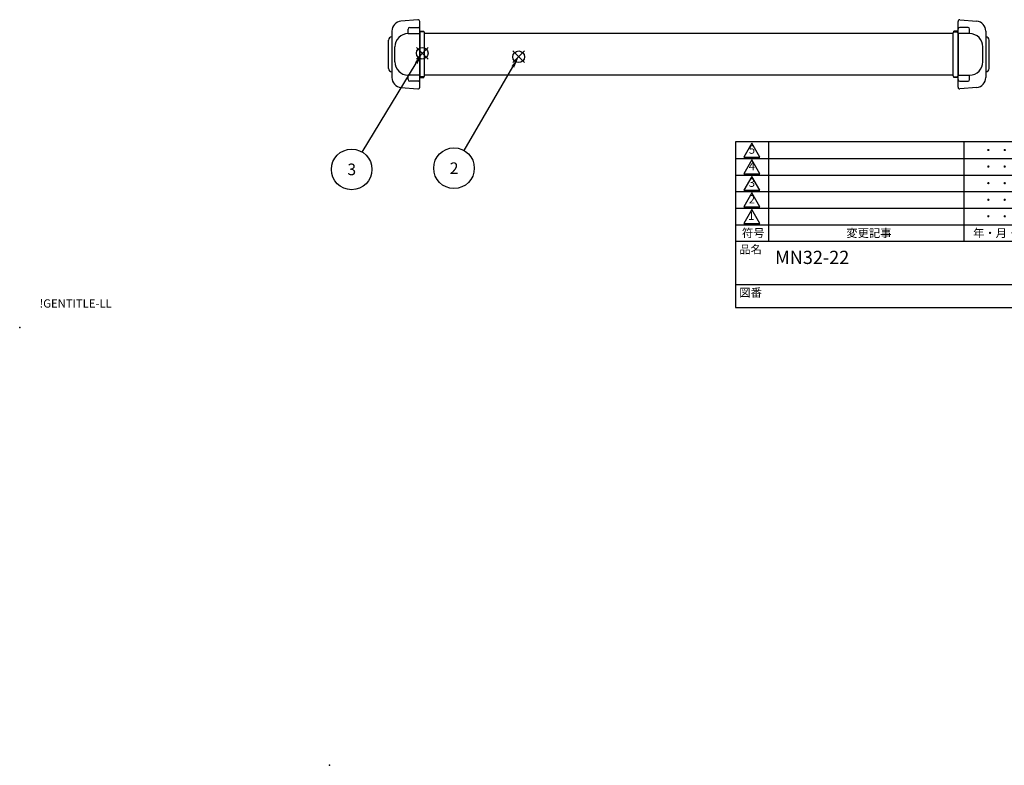
# Model space of a CAD drawing. Extents: x 0 to 917, y -264 to 587.
# Drawn here: x 0 to 594, y -264 to 186 of the extents above; entities that cross this region are included whole.
import ezdxf
from ezdxf.enums import TextEntityAlignment as Align

# ---------------------------------------------------------------- set-up
doc = ezdxf.new("R2010")
doc.units = 0
doc.header["$LTSCALE"] = 2
doc.layers.get('0').update_dxf_attribs({"linetype": 'CONTINUOUS'})
for name, color, linetype in [('AM_12', 7, 'CONTINUOUS'), ('AM_5', 3, 'CONTINUOUS'), ('RAHM2', 1, 'CONTINUOUS'), ('ｸ_ﾘｯﾌ_', 2, 'CONTINUOUS'), ('ｽﾍ__ｻ_', 5, 'CONTINUOUS'), ('ﾌ_ﾗｹｯﾄ', 7, 'CONTINUOUS')]:
    doc.layers.add(name, color=color, linetype=linetype)
doc.styles.add('ACISOTS', font='isocp.shx', dxfattribs={"height": 1, "bigfont": 'extfont.shx'})
doc.styles.get("Standard").update_dxf_attribs({"font": 'ISOCP.SHX', "bigfont": 'EXTFONT.SHX'})
doc.styles.add('TAKACHI1', font='txt', dxfattribs={"height": 2.5})

# ---------------------------------------------------------------- blocks, each defined once
blk = doc.blocks.new('TAKACHI-A3横')
at = {"style": 'TAKACHI1'}
blk.add_text('!GENTITLE-LL', height=2.5, dxfattribs=at).set_placement((6, 6))
blk = doc.blocks.new('*U54')
at = {"layer": 'RAHM2'}
blk.add_text('・  ・   ', height=2.5, dxfattribs=at).set_placement((-123.34, 26.25))
blk = doc.blocks.new('*U62')
at = {"layer": 'RAHM2'}
blk.add_text('・  ・   ', height=2.5, dxfattribs=at).set_placement((-123.34, 46.25))
blk = doc.blocks.new('*U63')
at = {"layer": 'RAHM2'}
blk.add_text('・  ・   ', height=2.5, dxfattribs=at).set_placement((-123.34, 36.25))
blk = doc.blocks.new('*U64')
at = {"layer": 'RAHM2'}
blk.add_text('・  ・   ', height=2.5, dxfattribs=at).set_placement((-123.34, 41.25))
blk = doc.blocks.new('*U66')
at = {"layer": 'RAHM2'}
blk.add_text('年・月・日', height=2.5, dxfattribs=at).set_placement((-126.24, 21.25))
blk = doc.blocks.new('*U67')
at = {"layer": 'RAHM2'}
blk.add_text('・  ・   ', height=2.5, dxfattribs=at).set_placement((-123.34, 31.25))
blk = doc.blocks.new('*U69')
at = {"layer": 'RAHM2'}
blk.add_text('変更記事', height=2.5, dxfattribs=at).set_placement((-164.5, 21.25))
blk = doc.blocks.new('*U70')
at = {"layer": 'RAHM2'}
blk.add_text('品名', height=2.5, dxfattribs=at).set_placement((-196.8, 16.3))
blk = doc.blocks.new('*U71')
at = {"layer": 'RAHM2'}
blk.add_text('符号', height=2.5, dxfattribs=at).set_placement((-196, 21.25))
blk = doc.blocks.new('*U72')
at = {"layer": 'RAHM2'}
blk.add_text('図番', height=2.5, dxfattribs=at).set_placement((-196.8, 3.3))
blk = doc.blocks.new('TK-TITLE-A3横-A4縦')
for p, q in [((-198, 50), (-198, 0)), ((0, 50), (-198, 50)), ((-198, 20), (-94, 20)), ((-198, 7), (-94, 7)), ((-198, 0), (0, 0))]:
    blk.add_line(p, q)
blk.add_point((-320.54, -138.11))
at = {"layer": 'RAHM2'}
for p, q in [((-193, 49.6), (-195.42, 45.4)), ((-190.58, 45.4), (-193, 49.6)), ((-188, 50), (-188, 20)), ((-129, 50), (-129, 20)), ((-198, 45), (-94, 45)), ((-195.42, 45.4), (-190.58, 45.4)), ((-193, 44.6), (-195.42, 40.4)), ((-190.58, 40.4), (-193, 44.6)), ((-198, 40), (-94, 40)), ((-195.42, 40.4), (-190.58, 40.4)), ((-193, 39.6), (-195.42, 35.4)), ((-190.58, 35.4), (-193, 39.6)), ((-198, 35), (-94, 35)), ((-195.42, 35.4), (-190.58, 35.4)), ((-193, 34.6), (-195.42, 30.4)), ((-190.58, 30.4), (-193, 34.6)), ((-198, 30), (-94, 30)), ((-195.42, 30.4), (-190.58, 30.4)), ((-193, 29.6), (-195.42, 25.4)), ((-190.58, 25.4), (-193, 29.6)), ((-198, 25), (-94, 25)), ((-195.42, 25.4), (-190.58, 25.4))]:
    blk.add_line(p, q, dxfattribs=at)
for name in ['*U62', '*U64', '*U63', '*U67', '*U54', '*U71', '*U69', '*U66', '*U70', '*U72']:
    blk.add_blockref(name, (0, 0))
for tag, p in [('GEN-TITLE-SCA', (-58, 40.8)), ('GEN-TITLE-QTY', (-38, 40.8))]:
    blk.add_attdef(tag, text='', height=3).set_placement(p, align=Align.BOTTOM_RIGHT)
for tag, p, height in [('GEN-TITLE-MAT1', (-76.94, 30.8), 3), ('GEN-TITLE-MAT2', (-76.94, 20.8), 3), ('GEN-TITLE-DES1', (-186, 13.15), 4), ('GEN-TITLE-DES2', (-186, 9.15), 2.5), ('GEN-TITLE-NR', (-186, 2), 3)]:
    blk.add_attdef(tag, p, '', height=height)
blk.add_attdef('GEN-TITLE-DAT', text='', height=3).set_placement((-64, 12.15), align=Align.BOTTOM_CENTER)
for s, p in [('5', (-193, 45.65)), ('4', (-193, 40.65)), ('3', (-193, 35.65)), ('2', (-193, 30.65)), ('1', (-193.19, 25.65))]:
    blk.add_text(s, height=2.5, dxfattribs=at).set_placement(p, align=Align.BOTTOM_CENTER)
blk = doc.blocks.new('*S14')
at = {"layer": 'AM_12', "color": 2}
for p, q in [((239.51, 162.01), (246.51, 169.01)), ((239.51, 169.01), (246.51, 162.01))]:
    blk.add_line(p, q, dxfattribs=at)
blk.add_circle((243.01, 165.51), 3.5, dxfattribs=at)
blk = doc.blocks.new('*S15')
at = {"layer": 'AM_12', "color": 2}
for p, q in [((297.71, 159.85), (304.71, 166.85)), ((297.71, 166.85), (304.71, 159.85))]:
    blk.add_line(p, q, dxfattribs=at)
blk.add_circle((301.21, 163.35), 3.5, dxfattribs=at)
blk = doc.blocks.new('*U125')
at = {"layer": 'AM_5', "color": 7, "style": 'ACISOTS'}
blk.add_text('3', height=7, dxfattribs=at).set_placement((197.79, 91.9))
blk = doc.blocks.new('*S19')
at = {"layer": 'AM_5'}
blk.add_line((206.75, 105.87), (239.37, 159.53), dxfattribs=at)
at = {"layer": 'AM_5', "color": 3}
blk.add_circle((200.39, 95.4), 12.25, dxfattribs=at)
at = {"layer": 'AM_5'}
blk.add_trace([(240.16, 159.05), (238.58, 160.01), (243.01, 165.51)], dxfattribs=at)
blk.add_blockref('*U125', (0, 0))
blk = doc.blocks.new('*U126')
at = {"layer": 'AM_5', "color": 7, "style": 'ACISOTS'}
blk.add_text('2', height=7, dxfattribs=at).set_placement((259.6, 92.61))
blk = doc.blocks.new('*S20')
at = {"layer": 'AM_5'}
blk.add_line((268.32, 106.71), (297.7, 157.3), dxfattribs=at)
at = {"layer": 'AM_5', "color": 3}
blk.add_circle((262.17, 96.11), 12.25, dxfattribs=at)
at = {"layer": 'AM_5'}
blk.add_trace([(298.49, 156.83), (296.9, 157.76), (301.21, 163.35)], dxfattribs=at)
blk.add_blockref('*U126', (0, 0))

msp = doc.modelspace()

# ---------------------------------------------------------------- linework, layer by layer
msp.add_point((0, 0))
at = {"layer": 'ｸ_ﾘｯﾌ_'}
for p, q in [((563.45, 177.33), (244.45, 177.33)), ((563.45, 152.33), (244.45, 152.33))]:
    msp.add_line(p, q, dxfattribs=at)
at = {"layer": 'ｽﾍ__ｻ_'}
for p, q in [((242.95, 178.33), (241.93, 178.3)), ((243.96, 178.3), (242.95, 178.33)), ((563.93, 178.3), (564.95, 178.33)), ((564.95, 178.33), (565.96, 178.3)), ((241.45, 177.8), (241.45, 151.87)), ((244.45, 151.87), (244.45, 177.8)), ((563.45, 151.87), (563.45, 177.8)), ((566.45, 177.8), (566.45, 151.87)), ((242.95, 151.33), (241.93, 151.37)), ((243.96, 151.37), (242.95, 151.33)), ((563.93, 151.37), (564.95, 151.33)), ((564.95, 151.33), (565.96, 151.37))]:
    msp.add_line(p, q, dxfattribs=at)
for centre, start, end in [((241.95, 177.8), 92, 180), ((243.95, 177.8), 0, 88), ((563.95, 177.8), 92, 180), ((565.95, 177.8), 0, 88), ((241.95, 151.87), 180, 268), ((243.95, 151.87), 272, 0), ((563.95, 151.87), 180, 268), ((565.95, 151.87), 272, 0)]:
    msp.add_arc(centre, 0.5, start, end, dxfattribs=at)
at = {"layer": 'ﾌ_ﾗｹｯﾄ'}
for p, q in [((240.36, 185.73), (230.16, 184.82)), ((241.45, 144.92), (241.45, 184.74)), ((566.45, 144.92), (566.45, 184.74)), ((567.54, 185.73), (577.73, 184.82)), ((224.7, 178.84), (224.7, 150.82)), ((234.45, 177.33), (234.45, 180.08)), ((235.45, 181.08), (240.45, 181.08)), ((241.45, 178.83), (243.95, 178.74)), ((243.95, 178.3), (243.95, 178.74)), ((566.45, 178.83), (563.95, 178.74)), ((563.95, 178.3), (563.95, 178.74)), ((572.45, 181.08), (567.45, 181.08)), ((573.45, 177.33), (573.45, 180.08)), ((583.2, 178.84), (583.2, 150.82)), ((222.7, 156.29), (222.7, 173.37)), ((224.7, 175.33), (224.7, 154.33)), ((224.7, 173.21), (224.7, 173.21)), ((234.45, 177.33), (241.45, 177.33)), ((573.45, 177.33), (566.45, 177.33)), ((583.2, 175.33), (583.2, 154.33)), ((583.2, 173.21), (583.2, 173.21)), ((585.2, 156.29), (585.2, 173.37)), ((226.45, 160.33), (226.45, 169.33)), ((581.45, 160.33), (581.45, 169.33)), ((224.7, 154.33), (224.7, 154.33)), ((241.45, 152.33), (234.45, 152.33)), ((234.45, 149.59), (234.45, 152.33)), ((241.45, 150.83), (243.95, 150.92)), ((243.95, 150.92), (243.95, 151.37)), ((563.95, 150.92), (563.95, 151.37)), ((566.45, 150.83), (563.95, 150.92)), ((566.45, 152.33), (573.45, 152.33)), ((573.45, 149.59), (573.45, 152.33)), ((583.2, 154.33), (583.2, 154.33)), ((230.16, 144.84), (240.36, 143.93)), ((240.45, 148.59), (235.45, 148.59)), ((567.45, 148.59), (572.45, 148.59)), ((577.73, 144.84), (567.54, 143.93))]:
    msp.add_line(p, q, dxfattribs=at)
for centre, radius, start, end in [((230.7, 178.84), 6, 95.11731, 180), ((240.45, 184.74), 1, 0, 95.11731), ((567.45, 184.74), 1, 84.88269, 180), ((577.2, 178.84), 6, 0, 84.88269), ((235.45, 180.08), 1, 90, 180), ((240.45, 180.08), 1, 0, 90), ((567.45, 180.08), 1, 90, 180), ((572.45, 180.08), 1, 0, 90), ((224.7, 173.37), 2, 90, 180), ((234.45, 169.33), 8, 90, 180), ((573.45, 169.33), 8, 0, 90), ((583.2, 173.37), 2, 0, 90), ((224.7, 156.29), 2, 180, 270), ((234.45, 160.33), 8, 180, 270), ((573.45, 160.33), 8, 270, 0), ((583.2, 156.29), 2, 270, 0), ((230.7, 150.82), 6, 180, 264.88269), ((235.45, 149.59), 1, 180, 270), ((240.45, 149.59), 1, 270, 0), ((567.45, 149.59), 1, 180, 270), ((572.45, 149.59), 1, 270, 0), ((577.2, 150.82), 6, 275.11731, 0), ((240.45, 144.92), 1, 264.88269, 0), ((567.45, 144.92), 1, 180, 275.11731)]:
    msp.add_arc(centre, radius, start, end, dxfattribs=at)

# ---------------------------------------------------------------- block references
at = {"xscale": 2, "yscale": 2, "zscale": 2}
msp.add_blockref('TAKACHI-A3横', (0, 0), dxfattribs=at)
ref = msp.add_blockref('TK-TITLE-A3横-A4縦', (828, 12), dxfattribs=dict(xscale=2, yscale=2, zscale=2))
ref.add_attrib('GEN-TITLE-DES1', 'MN32-22', (456, 38.3), dxfattribs={"height": 8})
at = {"layer": 'AM_12'}
for name in ['*S14', '*S15']:
    msp.add_blockref(name, (0, 0), dxfattribs=at)
at = {"layer": 'AM_5'}
for name in ['*S19', '*S20']:
    msp.add_blockref(name, (0, 0), dxfattribs=at)

doc.saveas('drawing.dxf')
